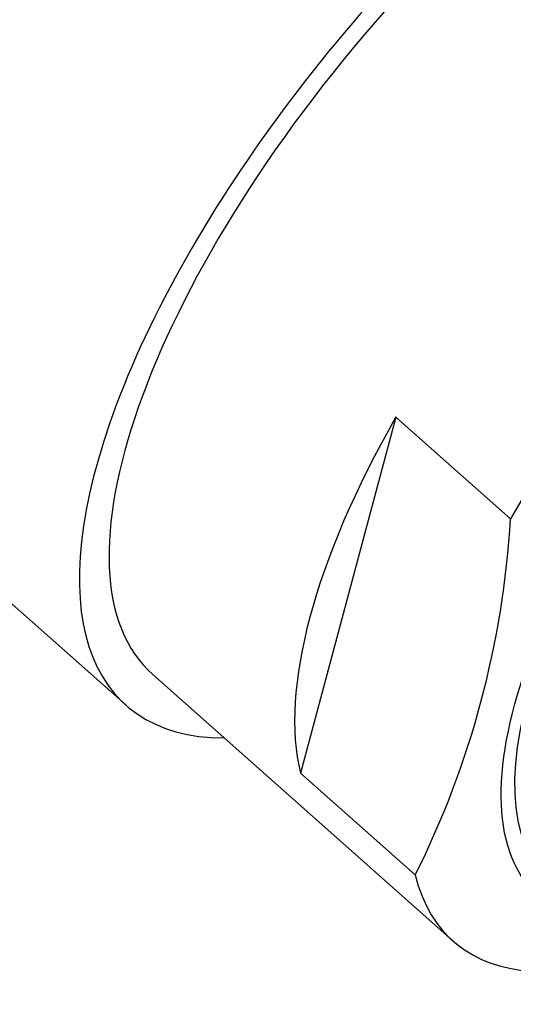
# Model space of a CAD drawing. Units: millimetres. Extents: x 0 to 1431, y 0 to 1763.
# Drawn here: x 1148 to 1157, y 525 to 543 of the extents above; entities that cross this region are included whole.
import ezdxf

# ---------------------------------------------------------------- set-up
doc = ezdxf.new("R2010")
doc.units = ezdxf.units.MM
doc.layers.add('DV6_Défaut', color=7, linetype='Continuous')
doc.layers.add('Défaut', color=7, linetype='Continuous')

# ---------------------------------------------------------------- blocks, each defined once
blk = doc.blocks.new('SE5')
at = {"layer": 'DV6_Défaut', "color": 7, "linetype": 'Continuous'}
for p, q in [((1155.117, 535.666), (1153.361, 529.115)), ((1157.227, 533.795), (1155.117, 535.666)), ((1144.26, 535.586), (1150.143, 530.37)), ((1150.64, 530.931), (1156.166, 526.031)), ((1155.471, 527.244), (1153.361, 529.115))]:
    blk.add_line(p, q, dxfattribs=at)
blk.add_arc((1140.415, 534.789), 16.841, 333.3833, 356.6167, dxfattribs=at)
for centre, major_axis, start_param, end_param in [((1146.513, 550.63), (7.464, 8.417), 0, 3.141593), ((1151.772, 545.966), (7.539, 8.502), 0.463648, 2.677945), ((1158.602, 539.909), (8.459, 9.54), 0, 3.486294), ((1158.602, 539.909), (-7.962, -8.978), 3.141593, 6.283185), ((1158.602, 539.909), (-7.962, -8.978), 3.141593, 6.283185), ((1164.127, 535.01), (-7.962, -8.978), 2.868011, 5.187328), ((1164.127, 535.01), (7.962, 8.978), 2.868011, 5.187328), ((1162.017, 536.881), (-7.962, -8.978), 5.187328, 6.009604)]:
    blk.add_ellipse(centre, major_axis=major_axis, ratio=0.408248, start_param=start_param, end_param=end_param, dxfattribs=at)
for centre, major_axis in [((1164.613, 534.58), (-6.864, -7.74)), ((1164.613, 534.58), (-6.635, -7.482)), ((1164.172, 534.97), (5.639, 6.36))]:
    blk.add_ellipse(centre, major_axis=major_axis, ratio=0.408248, dxfattribs=at)

msp = doc.modelspace()

# ---------------------------------------------------------------- block references
at = {"layer": 'Défaut'}
msp.add_blockref('SE5', (0, 0), dxfattribs=at)

doc.saveas('drawing.dxf')
